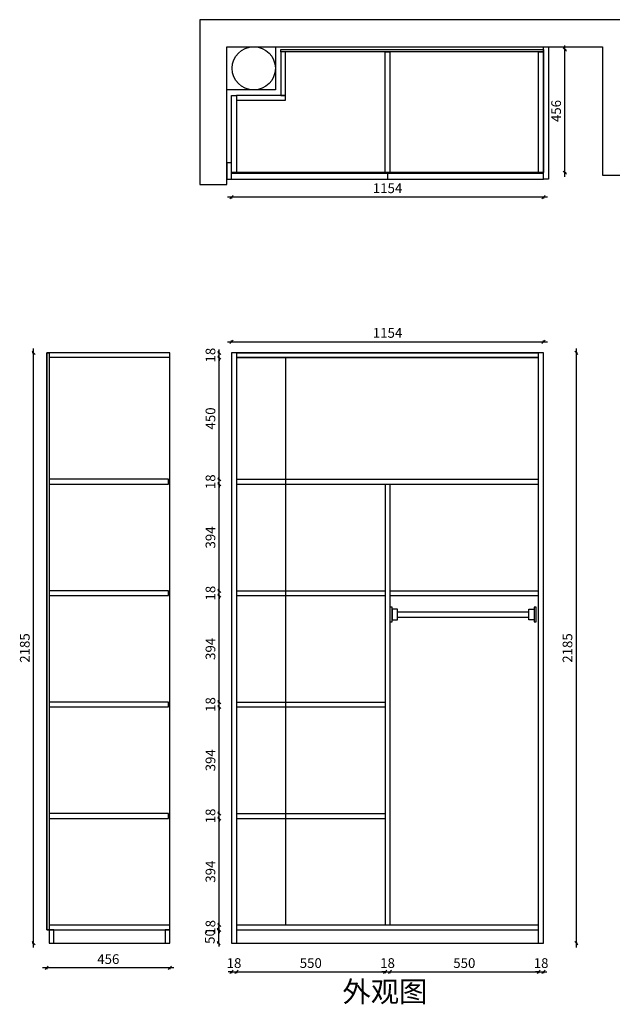
# Model space of a CAD drawing. Units: millimetres. Extents: x 4213 to 8490, y 48787 to 52566.
# Drawn here: x 4213 to 6405, y 48787 to 52430 of the extents above; entities that cross this region are included whole.
import ezdxf

# ---------------------------------------------------------------- set-up
doc = ezdxf.new("R2010")
doc.units = ezdxf.units.MM
doc.layers.get('Defpoints').update_dxf_attribs({"color": 47})
doc.layers.add('A-柜体', color=120, linetype='Continuous')
doc.styles.get("Standard").update_dxf_attribs({"font": 'arial.ttf'})
doc.styles.add('图框字', font='txt')
doc.dimstyles.new('亚太12', dxfattribs={"dimscale": 10, "dimtxt": 3.6, "dimasz": 1.2, "dimexe": 0.5, "dimexo": 100, "dimgap": 1, "dimtad": 1, "dimdec": 0, "dimtxsty": '图框字', "dimblk": 'OBLIQUE', "dimcen": 1, "dimdle": 1.5, "dimclrd": 251, "dimclre": 7, "dimclrt": 134, "dimadec": 0, "dimazin": 0, "dimtfac": 1, "dimtdec": 0, "dimtix": 1, "dimtmove": 2, "dimatfit": 3, "dimldrblk": '箭头', "dimfxl": 1.5, "dimfxlon": 1, "dimarcsym": 0})

# ---------------------------------------------------------------- blocks, each defined once
blk = doc.blocks.new('_Oblique')
at = {"color": 0, "linetype": 'ByBlock', "lineweight": -2}
blk.add_line((-0.5, -0.5), (0.5, 0.5), dxfattribs=at)
blk = doc.blocks.new('*D3')
at = {"color": 251, "linetype": 'ByBlock', "lineweight": -2, "transparency": 16777216}
blk.add_line((4981.6, 51238.2), (6165.6, 51238.2), dxfattribs=at)
at = {"color": 7, "lineweight": -2, "transparency": 16777216}
for p, q in [((4996.6, 51238.2), (4996.6, 51243.2)), ((6150.6, 51238.2), (6150.6, 51243.2))]:
    blk.add_line(p, q, dxfattribs=at)
at = {"layer": 'Defpoints', "color": 0, "transparency": 16777216}
for p in [(6150.6, 51238.2), (4996.6, 51197.5), (6150.6, 51197.5)]:
    blk.add_point(p, dxfattribs=at)
at = {"color": 251, "lineweight": -2, "transparency": 16777216, "xscale": 11.99999999999999, "yscale": 11.99999999999999, "zscale": 11.99999999999999, "rotation": 180}
blk.add_blockref('_Oblique', (4996.6, 51238.2), dxfattribs=at)
at = {"color": 251, "lineweight": -2, "transparency": 16777216, "xscale": 11.99999999999999, "yscale": 11.99999999999999, "zscale": 11.99999999999999}
blk.add_blockref('_Oblique', (6150.6, 51238.2), dxfattribs=at)
at = {"color": 134, "transparency": 16777216, "insert": (5573.6, 51266.2), "char_height": 36, "attachment_point": 5, "style": '图框字'}
blk.add_mtext('1154', dxfattribs=at)
blk = doc.blocks.new('箭头')
at = {"layer": 'A-柜体'}
h = blk.add_hatch(color=255, dxfattribs=at)
h.dxf.hatch_style = 1
h.paths.add_polyline_path([(0, 0), (-1.06, 1.06), (-1.27, 0.85), (-0.42, 0), (-1.27, -0.85), (-1.06, -1.06)])
at = {"layer": 'A-柜体', "color": 255}
for p, q in [((-1.27, 0.85), (-1.06, 1.06)), ((-1.27, -0.85), (-1.06, -1.06))]:
    blk.add_line(p, q, dxfattribs=at)
for points in [[(-1.27, -0.85), (-0.42, 0), (-1.27, 0.85)], [(-1.06, -1.06), (0, 0), (-1.06, 1.06)]]:
    blk.add_lwpolyline(points, dxfattribs=at)
blk = doc.blocks.new('*D4')
at = {"color": 251, "linetype": 'ByBlock', "lineweight": -2, "transparency": 16777216}
for p, q in [((4996.6, 48906.6), (4984.6, 48906.6)), ((4996.6, 48906.6), (5014.6, 48906.6)), ((5014.6, 48906.6), (5026.6, 48906.6))]:
    blk.add_line(p, q, dxfattribs=at)
at = {"color": 7, "lineweight": -2, "transparency": 16777216}
for p, q in [((4996.6, 48906.6), (4996.6, 48901.6)), ((5014.6, 48906.6), (5014.6, 48901.6))]:
    blk.add_line(p, q, dxfattribs=at)
at = {"layer": 'Defpoints', "color": 0, "transparency": 16777216}
for p in [(4996.6, 49012.5), (5014.6, 49012.5), (5014.6, 48906.6)]:
    blk.add_point(p, dxfattribs=at)
at = {"color": 251, "lineweight": -2, "transparency": 16777216, "xscale": 11.99999999999999, "yscale": 11.99999999999999, "zscale": 11.99999999999999}
blk.add_blockref('_Oblique', (4996.6, 48906.6), dxfattribs=at)
at = {"color": 251, "lineweight": -2, "transparency": 16777216, "xscale": 11.99999999999999, "yscale": 11.99999999999999, "zscale": 11.99999999999999, "rotation": 180}
blk.add_blockref('_Oblique', (5014.6, 48906.6), dxfattribs=at)
at = {"color": 134, "transparency": 16777216, "insert": (5005.6, 48934.6), "char_height": 36, "attachment_point": 5, "style": '图框字'}
blk.add_mtext('18', dxfattribs=at)
blk = doc.blocks.new('*D5')
at = {"color": 251, "linetype": 'ByBlock', "lineweight": -2, "transparency": 16777216}
blk.add_line((4999.6, 48906.6), (5579.6, 48906.6), dxfattribs=at)
at = {"color": 7, "lineweight": -2, "transparency": 16777216}
for p, q in [((5014.6, 48906.6), (5014.6, 48901.6)), ((5564.6, 48906.6), (5564.6, 48901.6))]:
    blk.add_line(p, q, dxfattribs=at)
at = {"layer": 'Defpoints', "color": 0, "transparency": 16777216}
for p in [(5564.6, 49080.5), (5014.6, 49012.5), (5564.6, 48906.6)]:
    blk.add_point(p, dxfattribs=at)
at = {"color": 251, "lineweight": -2, "transparency": 16777216, "xscale": 11.99999999999999, "yscale": 11.99999999999999, "zscale": 11.99999999999999, "rotation": 180}
blk.add_blockref('_Oblique', (5014.6, 48906.6), dxfattribs=at)
at = {"color": 251, "lineweight": -2, "transparency": 16777216, "xscale": 11.99999999999999, "yscale": 11.99999999999999, "zscale": 11.99999999999999}
blk.add_blockref('_Oblique', (5564.6, 48906.6), dxfattribs=at)
at = {"color": 134, "transparency": 16777216, "insert": (5289.6, 48934.6), "char_height": 36, "attachment_point": 5, "style": '图框字'}
blk.add_mtext('550', dxfattribs=at)
blk = doc.blocks.new('*D6')
at = {"color": 251, "linetype": 'ByBlock', "lineweight": -2, "transparency": 16777216}
for p, q in [((5564.6, 48906.6), (5552.6, 48906.6)), ((5564.6, 48906.6), (5582.6, 48906.6)), ((5582.6, 48906.6), (5594.6, 48906.6))]:
    blk.add_line(p, q, dxfattribs=at)
at = {"color": 7, "lineweight": -2, "transparency": 16777216}
for p, q in [((5564.6, 48906.6), (5564.6, 48901.6)), ((5582.6, 48906.6), (5582.6, 48901.6))]:
    blk.add_line(p, q, dxfattribs=at)
at = {"layer": 'Defpoints', "color": 0, "transparency": 16777216}
for p in [(5564.6, 49080.5), (5582.6, 49080.5), (5582.6, 48906.6)]:
    blk.add_point(p, dxfattribs=at)
at = {"color": 251, "lineweight": -2, "transparency": 16777216, "xscale": 11.99999999999999, "yscale": 11.99999999999999, "zscale": 11.99999999999999}
blk.add_blockref('_Oblique', (5564.6, 48906.6), dxfattribs=at)
at = {"color": 251, "lineweight": -2, "transparency": 16777216, "xscale": 11.99999999999999, "yscale": 11.99999999999999, "zscale": 11.99999999999999, "rotation": 180}
blk.add_blockref('_Oblique', (5582.6, 48906.6), dxfattribs=at)
at = {"color": 134, "transparency": 16777216, "insert": (5573.6, 48934.6), "char_height": 36, "attachment_point": 5, "style": '图框字'}
blk.add_mtext('18', dxfattribs=at)
blk = doc.blocks.new('*D7')
at = {"color": 251, "linetype": 'ByBlock', "lineweight": -2, "transparency": 16777216}
blk.add_line((5567.6, 48906.6), (6147.6, 48906.6), dxfattribs=at)
at = {"color": 7, "lineweight": -2, "transparency": 16777216}
for p, q in [((5582.6, 48906.6), (5582.6, 48901.6)), ((6132.6, 48906.6), (6132.6, 48901.6))]:
    blk.add_line(p, q, dxfattribs=at)
at = {"layer": 'Defpoints', "color": 0, "transparency": 16777216}
for p in [(5582.6, 49080.5), (6132.6, 49012.5), (6132.6, 48906.6)]:
    blk.add_point(p, dxfattribs=at)
at = {"color": 251, "lineweight": -2, "transparency": 16777216, "xscale": 11.99999999999999, "yscale": 11.99999999999999, "zscale": 11.99999999999999, "rotation": 180}
blk.add_blockref('_Oblique', (5582.6, 48906.6), dxfattribs=at)
at = {"color": 251, "lineweight": -2, "transparency": 16777216, "xscale": 11.99999999999999, "yscale": 11.99999999999999, "zscale": 11.99999999999999}
blk.add_blockref('_Oblique', (6132.6, 48906.6), dxfattribs=at)
at = {"color": 134, "transparency": 16777216, "insert": (5857.6, 48934.6), "char_height": 36, "attachment_point": 5, "style": '图框字'}
blk.add_mtext('550', dxfattribs=at)
blk = doc.blocks.new('*D8')
at = {"color": 251, "linetype": 'ByBlock', "lineweight": -2, "transparency": 16777216}
for p, q in [((6132.6, 48906.6), (6120.6, 48906.6)), ((6132.6, 48906.6), (6150.6, 48906.6)), ((6150.6, 48906.6), (6162.6, 48906.6))]:
    blk.add_line(p, q, dxfattribs=at)
at = {"color": 7, "lineweight": -2, "transparency": 16777216}
for p, q in [((6132.6, 48906.6), (6132.6, 48901.6)), ((6150.6, 48906.6), (6150.6, 48901.6))]:
    blk.add_line(p, q, dxfattribs=at)
at = {"layer": 'Defpoints', "color": 0, "transparency": 16777216}
for p in [(6132.6, 49012.5), (6150.6, 49012.5), (6150.6, 48906.6)]:
    blk.add_point(p, dxfattribs=at)
at = {"color": 251, "lineweight": -2, "transparency": 16777216, "xscale": 11.99999999999999, "yscale": 11.99999999999999, "zscale": 11.99999999999999}
blk.add_blockref('_Oblique', (6132.6, 48906.6), dxfattribs=at)
at = {"color": 251, "lineweight": -2, "transparency": 16777216, "xscale": 11.99999999999999, "yscale": 11.99999999999999, "zscale": 11.99999999999999, "rotation": 180}
blk.add_blockref('_Oblique', (6150.6, 48906.6), dxfattribs=at)
at = {"color": 134, "transparency": 16777216, "insert": (6141.6, 48934.6), "char_height": 36, "attachment_point": 5, "style": '图框字'}
blk.add_mtext('18', dxfattribs=at)
blk = doc.blocks.new('*D9')
at = {"color": 251, "linetype": 'ByBlock', "lineweight": -2, "transparency": 16777216}
for p, q in [((4948.9, 49062.5), (4948.9, 49074.5)), ((4948.9, 49012.5), (4948.9, 49062.5)), ((4948.9, 49012.5), (4948.9, 49000.5))]:
    blk.add_line(p, q, dxfattribs=at)
at = {"color": 7, "lineweight": -2, "transparency": 16777216}
for p, q in [((4948.9, 49062.5), (4943.9, 49062.5)), ((4948.9, 49012.5), (4943.9, 49012.5))]:
    blk.add_line(p, q, dxfattribs=at)
at = {"layer": 'Defpoints', "color": 0, "transparency": 16777216}
for p in [(4948.9, 49062.5), (5068.5, 49062.5), (5068.5, 49012.5)]:
    blk.add_point(p, dxfattribs=at)
at = {"color": 251, "lineweight": -2, "transparency": 16777216, "xscale": 11.99999999999999, "yscale": 11.99999999999999, "zscale": 11.99999999999999}
for p, rotation in [((4948.9, 49062.5), 270), ((4948.9, 49012.5), 90)]:
    blk.add_blockref('_Oblique', p, dxfattribs=dict(at, rotation=rotation))
at = {"color": 134, "transparency": 16777216, "insert": (4920.9, 49037.5), "char_height": 36, "attachment_point": 5, "rotation": 90, "style": '图框字'}
blk.add_mtext('50', dxfattribs=at)
blk = doc.blocks.new('*D10')
at = {"color": 7, "lineweight": -2, "transparency": 16777216}
for p, q in [((4951.2, 49080.5), (4946.2, 49080.5)), ((4951.2, 49062.5), (4946.2, 49062.5))]:
    blk.add_line(p, q, dxfattribs=at)
at = {"color": 251, "linetype": 'ByBlock', "lineweight": -2, "transparency": 16777216}
for p, q in [((4951.2, 49080.5), (4951.2, 49092.5)), ((4951.2, 49062.5), (4951.2, 49080.5)), ((4951.2, 49062.5), (4951.2, 49050.5))]:
    blk.add_line(p, q, dxfattribs=at)
at = {"layer": 'Defpoints', "color": 0, "transparency": 16777216}
for p in [(4951.2, 49080.5), (5014.6, 49080.5), (5068.9, 49062.5)]:
    blk.add_point(p, dxfattribs=at)
at = {"color": 251, "lineweight": -2, "transparency": 16777216, "xscale": 11.99999999999999, "yscale": 11.99999999999999, "zscale": 11.99999999999999}
for p, rotation in [((4951.2, 49080.5), 270), ((4951.2, 49062.5), 90)]:
    blk.add_blockref('_Oblique', p, dxfattribs=dict(at, rotation=rotation))
at = {"color": 134, "transparency": 16777216, "insert": (4923.2, 49071.5), "char_height": 36, "attachment_point": 5, "rotation": 90, "style": '图框字'}
blk.add_mtext('18', dxfattribs=at)
blk = doc.blocks.new('*D11')
at = {"color": 7, "lineweight": -2, "transparency": 16777216}
for p, q in [((4951.2, 51197.5), (4946.2, 51197.5)), ((4951.2, 51179.5), (4946.2, 51179.5))]:
    blk.add_line(p, q, dxfattribs=at)
at = {"color": 251, "linetype": 'ByBlock', "lineweight": -2, "transparency": 16777216}
for p, q in [((4951.2, 51197.5), (4951.2, 51209.5)), ((4951.2, 51179.5), (4951.2, 51197.5)), ((4951.2, 51179.5), (4951.2, 51167.5))]:
    blk.add_line(p, q, dxfattribs=at)
at = {"layer": 'Defpoints', "color": 0, "transparency": 16777216}
for p in [(4951.2, 51197.5), (5014.6, 51197.5), (5014.6, 51179.5)]:
    blk.add_point(p, dxfattribs=at)
at = {"color": 251, "lineweight": -2, "transparency": 16777216, "xscale": 11.99999999999999, "yscale": 11.99999999999999, "zscale": 11.99999999999999}
for p, rotation in [((4951.2, 51197.5), 270), ((4951.2, 51179.5), 90)]:
    blk.add_blockref('_Oblique', p, dxfattribs=dict(at, rotation=rotation))
at = {"color": 134, "transparency": 16777216, "insert": (4923.2, 51188.5), "char_height": 36, "attachment_point": 5, "rotation": 90, "style": '图框字'}
blk.add_mtext('18', dxfattribs=at)
blk = doc.blocks.new('*D12')
at = {"color": 251, "linetype": 'ByBlock', "lineweight": -2, "transparency": 16777216}
blk.add_line((6271.9, 51212.5), (6271.9, 48997.5), dxfattribs=at)
at = {"color": 7, "lineweight": -2, "transparency": 16777216}
for p, q in [((6271.9, 51197.5), (6276.9, 51197.5)), ((6271.9, 49012.5), (6276.9, 49012.5))]:
    blk.add_line(p, q, dxfattribs=at)
at = {"layer": 'Defpoints', "color": 0, "transparency": 16777216}
for p in [(6132.6, 51197.5), (6150.6, 49012.5), (6271.9, 49012.5)]:
    blk.add_point(p, dxfattribs=at)
at = {"color": 251, "lineweight": -2, "transparency": 16777216, "xscale": 11.99999999999999, "yscale": 11.99999999999999, "zscale": 11.99999999999999}
for p, rotation in [((6271.9, 51197.5), 90), ((6271.9, 49012.5), 270)]:
    blk.add_blockref('_Oblique', p, dxfattribs=dict(at, rotation=rotation))
at = {"color": 134, "transparency": 16777216, "insert": (6243.9, 50105), "char_height": 36, "attachment_point": 5, "rotation": 90, "style": '图框字'}
blk.add_mtext('2185', dxfattribs=at)
blk = doc.blocks.new('*D13')
at = {"color": 7, "lineweight": -2, "transparency": 16777216}
for p, q in [((4951.2, 49474.6), (4946.2, 49474.6)), ((4951.2, 49080.5), (4946.2, 49080.5))]:
    blk.add_line(p, q, dxfattribs=at)
at = {"color": 251, "linetype": 'ByBlock', "lineweight": -2, "transparency": 16777216}
blk.add_line((4951.2, 49065.5), (4951.2, 49489.6), dxfattribs=at)
at = {"layer": 'Defpoints', "color": 0, "transparency": 16777216}
for p in [(4951.2, 49474.6), (5014.6, 49474.6), (5014.6, 49080.5)]:
    blk.add_point(p, dxfattribs=at)
at = {"color": 251, "lineweight": -2, "transparency": 16777216, "xscale": 11.99999999999999, "yscale": 11.99999999999999, "zscale": 11.99999999999999}
for p, rotation in [((4951.2, 49474.6), 90), ((4951.2, 49080.5), 270)]:
    blk.add_blockref('_Oblique', p, dxfattribs=dict(at, rotation=rotation))
at = {"color": 134, "transparency": 16777216, "insert": (4923.2, 49277.5), "char_height": 36, "attachment_point": 5, "rotation": 90, "style": '图框字'}
blk.add_mtext('394', dxfattribs=at)
blk = doc.blocks.new('*D14')
at = {"color": 7, "lineweight": -2, "transparency": 16777216}
for p, q in [((4951.2, 49492.6), (4946.2, 49492.6)), ((4951.2, 49474.6), (4946.2, 49474.6))]:
    blk.add_line(p, q, dxfattribs=at)
at = {"color": 251, "linetype": 'ByBlock', "lineweight": -2, "transparency": 16777216}
for p, q in [((4951.2, 49492.6), (4951.2, 49504.6)), ((4951.2, 49474.6), (4951.2, 49492.6)), ((4951.2, 49474.6), (4951.2, 49462.6))]:
    blk.add_line(p, q, dxfattribs=at)
at = {"layer": 'Defpoints', "color": 0, "transparency": 16777216}
for p in [(4951.2, 49492.6), (5014.6, 49492.6), (5014.6, 49474.6)]:
    blk.add_point(p, dxfattribs=at)
at = {"color": 251, "lineweight": -2, "transparency": 16777216, "xscale": 11.99999999999999, "yscale": 11.99999999999999, "zscale": 11.99999999999999}
for p, rotation in [((4951.2, 49492.6), 270), ((4951.2, 49474.6), 90)]:
    blk.add_blockref('_Oblique', p, dxfattribs=dict(at, rotation=rotation))
at = {"color": 134, "transparency": 16777216, "insert": (4923.2, 49483.6), "char_height": 36, "attachment_point": 5, "rotation": 90, "style": '图框字'}
blk.add_mtext('18', dxfattribs=at)
blk = doc.blocks.new('*D15')
at = {"color": 7, "lineweight": -2, "transparency": 16777216}
for p, q in [((4951.2, 49886.8), (4946.2, 49886.8)), ((4951.2, 49492.6), (4946.2, 49492.6))]:
    blk.add_line(p, q, dxfattribs=at)
at = {"color": 251, "linetype": 'ByBlock', "lineweight": -2, "transparency": 16777216}
blk.add_line((4951.2, 49477.6), (4951.2, 49901.8), dxfattribs=at)
at = {"layer": 'Defpoints', "color": 0, "transparency": 16777216}
for p in [(4951.2, 49886.8), (5014.6, 49886.8), (5014.6, 49492.6)]:
    blk.add_point(p, dxfattribs=at)
at = {"color": 251, "lineweight": -2, "transparency": 16777216, "xscale": 11.99999999999999, "yscale": 11.99999999999999, "zscale": 11.99999999999999}
for p, rotation in [((4951.2, 49886.8), 90), ((4951.2, 49492.6), 270)]:
    blk.add_blockref('_Oblique', p, dxfattribs=dict(at, rotation=rotation))
at = {"color": 134, "transparency": 16777216, "insert": (4923.2, 49689.7), "char_height": 36, "attachment_point": 5, "rotation": 90, "style": '图框字'}
blk.add_mtext('394', dxfattribs=at)
blk = doc.blocks.new('*D16')
at = {"color": 251, "linetype": 'ByBlock', "lineweight": -2, "transparency": 16777216}
for p, q in [((4951.2, 49904.8), (4951.2, 49916.8)), ((4951.2, 49886.8), (4951.2, 49904.8)), ((4951.2, 49886.8), (4951.2, 49874.8))]:
    blk.add_line(p, q, dxfattribs=at)
at = {"color": 7, "lineweight": -2, "transparency": 16777216}
for p, q in [((4951.2, 49904.8), (4946.2, 49904.8)), ((4951.2, 49886.8), (4946.2, 49886.8))]:
    blk.add_line(p, q, dxfattribs=at)
at = {"layer": 'Defpoints', "color": 0, "transparency": 16777216}
for p in [(4951.2, 49904.8), (5014.6, 49904.8), (5014.6, 49886.8)]:
    blk.add_point(p, dxfattribs=at)
at = {"color": 251, "lineweight": -2, "transparency": 16777216, "xscale": 11.99999999999999, "yscale": 11.99999999999999, "zscale": 11.99999999999999}
for p, rotation in [((4951.2, 49904.8), 270), ((4951.2, 49886.8), 90)]:
    blk.add_blockref('_Oblique', p, dxfattribs=dict(at, rotation=rotation))
at = {"color": 134, "transparency": 16777216, "insert": (4923.2, 49895.8), "char_height": 36, "attachment_point": 5, "rotation": 90, "style": '图框字'}
blk.add_mtext('18', dxfattribs=at)
blk = doc.blocks.new('*D17')
at = {"color": 251, "linetype": 'ByBlock', "lineweight": -2, "transparency": 16777216}
blk.add_line((4951.2, 49889.8), (4951.2, 50313.9), dxfattribs=at)
at = {"color": 7, "lineweight": -2, "transparency": 16777216}
for p, q in [((4951.2, 50298.9), (4946.2, 50298.9)), ((4951.2, 49904.8), (4946.2, 49904.8))]:
    blk.add_line(p, q, dxfattribs=at)
at = {"layer": 'Defpoints', "color": 0, "transparency": 16777216}
for p in [(4951.2, 50298.9), (5014.6, 50298.9), (5014.6, 49904.8)]:
    blk.add_point(p, dxfattribs=at)
at = {"color": 251, "lineweight": -2, "transparency": 16777216, "xscale": 11.99999999999999, "yscale": 11.99999999999999, "zscale": 11.99999999999999}
for p, rotation in [((4951.2, 50298.9), 90), ((4951.2, 49904.8), 270)]:
    blk.add_blockref('_Oblique', p, dxfattribs=dict(at, rotation=rotation))
at = {"color": 134, "transparency": 16777216, "insert": (4923.2, 50101.8), "char_height": 36, "attachment_point": 5, "rotation": 90, "style": '图框字'}
blk.add_mtext('394', dxfattribs=at)
blk = doc.blocks.new('*D18')
at = {"color": 7, "lineweight": -2, "transparency": 16777216}
for p, q in [((4951.2, 50316.9), (4946.2, 50316.9)), ((4951.2, 50298.9), (4946.2, 50298.9))]:
    blk.add_line(p, q, dxfattribs=at)
at = {"color": 251, "linetype": 'ByBlock', "lineweight": -2, "transparency": 16777216}
for p, q in [((4951.2, 50316.9), (4951.2, 50328.9)), ((4951.2, 50298.9), (4951.2, 50316.9)), ((4951.2, 50298.9), (4951.2, 50286.9))]:
    blk.add_line(p, q, dxfattribs=at)
at = {"layer": 'Defpoints', "color": 0, "transparency": 16777216}
for p in [(4951.2, 50316.9), (5014.6, 50316.9), (5014.6, 50298.9)]:
    blk.add_point(p, dxfattribs=at)
at = {"color": 251, "lineweight": -2, "transparency": 16777216, "xscale": 11.99999999999999, "yscale": 11.99999999999999, "zscale": 11.99999999999999}
for p, rotation in [((4951.2, 50316.9), 270), ((4951.2, 50298.9), 90)]:
    blk.add_blockref('_Oblique', p, dxfattribs=dict(at, rotation=rotation))
at = {"color": 134, "transparency": 16777216, "insert": (4923.2, 50307.9), "char_height": 36, "attachment_point": 5, "rotation": 90, "style": '图框字'}
blk.add_mtext('18', dxfattribs=at)
blk = doc.blocks.new('*D19')
at = {"color": 7, "lineweight": -2, "transparency": 16777216}
for p, q in [((4951.2, 50711.1), (4946.2, 50711.1)), ((4951.2, 50316.9), (4946.2, 50316.9))]:
    blk.add_line(p, q, dxfattribs=at)
at = {"color": 251, "linetype": 'ByBlock', "lineweight": -2, "transparency": 16777216}
blk.add_line((4951.2, 50301.9), (4951.2, 50726.1), dxfattribs=at)
at = {"layer": 'Defpoints', "color": 0, "transparency": 16777216}
for p in [(4951.2, 50711.1), (5014.6, 50711.1), (5014.6, 50316.9)]:
    blk.add_point(p, dxfattribs=at)
at = {"color": 251, "lineweight": -2, "transparency": 16777216, "xscale": 11.99999999999999, "yscale": 11.99999999999999, "zscale": 11.99999999999999}
for p, rotation in [((4951.2, 50711.1), 90), ((4951.2, 50316.9), 270)]:
    blk.add_blockref('_Oblique', p, dxfattribs=dict(at, rotation=rotation))
at = {"color": 134, "transparency": 16777216, "insert": (4923.2, 50514), "char_height": 36, "attachment_point": 5, "rotation": 90, "style": '图框字'}
blk.add_mtext('394', dxfattribs=at)
blk = doc.blocks.new('*D20')
at = {"color": 7, "lineweight": -2, "transparency": 16777216}
for p, q in [((4951.2, 50729.1), (4946.2, 50729.1)), ((4951.2, 50711.1), (4946.2, 50711.1))]:
    blk.add_line(p, q, dxfattribs=at)
at = {"color": 251, "linetype": 'ByBlock', "lineweight": -2, "transparency": 16777216}
for p, q in [((4951.2, 50729.1), (4951.2, 50741.1)), ((4951.2, 50711.1), (4951.2, 50729.1)), ((4951.2, 50711.1), (4951.2, 50699.1))]:
    blk.add_line(p, q, dxfattribs=at)
at = {"layer": 'Defpoints', "color": 0, "transparency": 16777216}
for p in [(4951.2, 50729.1), (5014.6, 50729.1), (5014.6, 50711.1)]:
    blk.add_point(p, dxfattribs=at)
at = {"color": 251, "lineweight": -2, "transparency": 16777216, "xscale": 11.99999999999999, "yscale": 11.99999999999999, "zscale": 11.99999999999999}
for p, rotation in [((4951.2, 50729.1), 270), ((4951.2, 50711.1), 90)]:
    blk.add_blockref('_Oblique', p, dxfattribs=dict(at, rotation=rotation))
at = {"color": 134, "transparency": 16777216, "insert": (4923.2, 50720.1), "char_height": 36, "attachment_point": 5, "rotation": 90, "style": '图框字'}
blk.add_mtext('18', dxfattribs=at)
blk = doc.blocks.new('*D21')
at = {"color": 251, "linetype": 'ByBlock', "lineweight": -2, "transparency": 16777216}
blk.add_line((4951.2, 50714.1), (4951.2, 51194.5), dxfattribs=at)
at = {"color": 7, "lineweight": -2, "transparency": 16777216}
for p, q in [((4951.2, 51179.5), (4946.2, 51179.5)), ((4951.2, 50729.1), (4946.2, 50729.1))]:
    blk.add_line(p, q, dxfattribs=at)
at = {"layer": 'Defpoints', "color": 0, "transparency": 16777216}
for p in [(4951.2, 51179.5), (5014.6, 51179.5), (5014.6, 50729.1)]:
    blk.add_point(p, dxfattribs=at)
at = {"color": 251, "lineweight": -2, "transparency": 16777216, "xscale": 11.99999999999999, "yscale": 11.99999999999999, "zscale": 11.99999999999999}
for p, rotation in [((4951.2, 51179.5), 90), ((4951.2, 50729.1), 270)]:
    blk.add_blockref('_Oblique', p, dxfattribs=dict(at, rotation=rotation))
at = {"color": 134, "transparency": 16777216, "insert": (4923.2, 50954.3), "char_height": 36, "attachment_point": 5, "rotation": 90, "style": '图框字'}
blk.add_mtext('450', dxfattribs=at)
blk = doc.blocks.new('*U22')
at = {"color": 0}
for p, q in [((27.44, 10), (513.56, 10)), ((27.44, -10), (513.56, -10))]:
    blk.add_line(p, q, dxfattribs=at)
for points in [[(8, -27), (8, 27), (0, 27), (0, -27)], [(27.44, -19.44), (27.44, 19.44), (8, 19.44), (8, -19.44)], [(513.56, -19.44), (513.56, 19.44), (533, 19.44), (533, -19.44)], [(541, -27), (541, 27), (533, 27), (533, -27)]]:
    blk.add_lwpolyline(points, close=True, dxfattribs=at)
blk = doc.blocks.new('*D23')
at = {"color": 251, "linetype": 'ByBlock', "lineweight": -2, "transparency": 16777216}
blk.add_line((4783.6, 48921.3), (4297.6, 48921.3), dxfattribs=at)
at = {"color": 7, "lineweight": -2, "transparency": 16777216}
for p, q in [((4312.6, 48921.3), (4312.6, 48916.3)), ((4768.6, 48921.3), (4768.6, 48916.3))]:
    blk.add_line(p, q, dxfattribs=at)
at = {"layer": 'Defpoints', "color": 0, "transparency": 16777216}
for p in [(4312.6, 49062.5), (4768.6, 49012.5), (4312.6, 48921.3)]:
    blk.add_point(p, dxfattribs=at)
at = {"color": 251, "lineweight": -2, "transparency": 16777216, "xscale": 11.99999999999999, "yscale": 11.99999999999999, "zscale": 11.99999999999999, "rotation": 180}
blk.add_blockref('_Oblique', (4312.6, 48921.3), dxfattribs=at)
at = {"color": 251, "lineweight": -2, "transparency": 16777216, "xscale": 11.99999999999999, "yscale": 11.99999999999999, "zscale": 11.99999999999999}
blk.add_blockref('_Oblique', (4768.6, 48921.3), dxfattribs=at)
at = {"color": 134, "transparency": 16777216, "insert": (4540.6, 48949.3), "char_height": 36, "attachment_point": 5, "style": '图框字'}
blk.add_mtext('456', dxfattribs=at)
blk = doc.blocks.new('*D24')
at = {"color": 7, "lineweight": -2, "transparency": 16777216}
for p, q in [((4264.4, 51197.5), (4259.4, 51197.5)), ((4264.4, 49012.5), (4259.4, 49012.5))]:
    blk.add_line(p, q, dxfattribs=at)
at = {"color": 251, "linetype": 'ByBlock', "lineweight": -2, "transparency": 16777216}
blk.add_line((4264.4, 48997.5), (4264.4, 51212.5), dxfattribs=at)
at = {"layer": 'Defpoints', "color": 0, "transparency": 16777216}
for p in [(4264.4, 51197.5), (4303.6, 51197.5), (4321.6, 49012.5)]:
    blk.add_point(p, dxfattribs=at)
at = {"color": 251, "lineweight": -2, "transparency": 16777216, "xscale": 11.99999999999999, "yscale": 11.99999999999999, "zscale": 11.99999999999999}
for p, rotation in [((4264.4, 51197.5), 90), ((4264.4, 49012.5), 270)]:
    blk.add_blockref('_Oblique', p, dxfattribs=dict(at, rotation=rotation))
at = {"color": 134, "transparency": 16777216, "insert": (4236.4, 50105), "char_height": 36, "attachment_point": 5, "rotation": 90, "style": '图框字'}
blk.add_mtext('2185', dxfattribs=at)
blk = doc.blocks.new('*D41')
at = {"color": 251, "linetype": 'ByBlock', "lineweight": -2, "transparency": 16777216}
blk.add_line((6165.6, 51773.4), (4981.6, 51773.4), dxfattribs=at)
at = {"color": 7, "lineweight": -2, "transparency": 16777216}
for p, q in [((4996.6, 51773.4), (4996.6, 51768.4)), ((6150.6, 51773.4), (6150.6, 51768.4))]:
    blk.add_line(p, q, dxfattribs=at)
at = {"layer": 'Defpoints', "color": 0, "transparency": 16777216}
for p in [(4996.6, 51937.6), (6150.6, 51890.3), (4996.6, 51773.4)]:
    blk.add_point(p, dxfattribs=at)
at = {"color": 251, "lineweight": -2, "transparency": 16777216, "xscale": 11.99999999999999, "yscale": 11.99999999999999, "zscale": 11.99999999999999, "rotation": 180}
blk.add_blockref('_Oblique', (4996.6, 51773.4), dxfattribs=at)
at = {"color": 251, "lineweight": -2, "transparency": 16777216, "xscale": 11.99999999999999, "yscale": 11.99999999999999, "zscale": 11.99999999999999}
blk.add_blockref('_Oblique', (6150.6, 51773.4), dxfattribs=at)
at = {"color": 134, "transparency": 16777216, "insert": (5573.6, 51801.4), "char_height": 36, "attachment_point": 5, "style": '图框字'}
blk.add_mtext('1154', dxfattribs=at)
blk = doc.blocks.new('*D42')
at = {"color": 251, "linetype": 'ByBlock', "lineweight": -2, "transparency": 16777216}
blk.add_line((6229.9, 51848.7), (6229.9, 52334.7), dxfattribs=at)
at = {"color": 7, "lineweight": -2, "transparency": 16777216}
for p, q in [((6229.9, 52319.7), (6234.9, 52319.7)), ((6229.9, 51863.7), (6234.9, 51863.7))]:
    blk.add_line(p, q, dxfattribs=at)
at = {"layer": 'Defpoints', "color": 0, "transparency": 16777216}
for p in [(6117.2, 52319.7), (6229.9, 52319.7), (6117.2, 51863.7)]:
    blk.add_point(p, dxfattribs=at)
at = {"color": 251, "lineweight": -2, "transparency": 16777216, "xscale": 11.99999999999999, "yscale": 11.99999999999999, "zscale": 11.99999999999999}
for p, rotation in [((6229.9, 52319.7), 90), ((6229.9, 51863.7), 270)]:
    blk.add_blockref('_Oblique', p, dxfattribs=dict(at, rotation=rotation))
at = {"color": 134, "transparency": 16777216, "insert": (6201.9, 52091.7), "char_height": 36, "attachment_point": 5, "rotation": 90, "style": '图框字'}
blk.add_mtext('456', dxfattribs=at)

msp = doc.modelspace()

# ---------------------------------------------------------------- linework, layer by layer
at = {"color": 0}
msp.add_line((4978.6, 52329.7), (6368.6, 52329.7), dxfattribs=at)
at = {"color": 124}
for p, q in [((6132.6, 51863.7), (4996.6, 51863.7)), ((4768.6, 51197.5), (4312.6, 51197.5)), ((4312.6, 51197.5), (4312.6, 49062.5)), ((4768.6, 49012.5), (4768.6, 51197.5)), ((6150.6, 51197.5), (4996.6, 51197.5)), ((4996.6, 51197.5), (4996.6, 49012.5)), ((5014.6, 51197.5), (5014.6, 49012.5)), ((5014.6, 51197.5), (6132.6, 51197.5)), ((6132.6, 49012.5), (6132.6, 51197.5)), ((6150.6, 49012.5), (6150.6, 51197.5)), ((4312.6, 51179.5), (4312.6, 51179.5)), ((4768.6, 51179.5), (4321.6, 51179.5)), ((6132.6, 51179.5), (5014.6, 51179.5)), ((5014.6, 51179.5), (6132.6, 51179.5)), ((4763.6, 50729.1), (4321.6, 50729.1)), ((4321.6, 50729.1), (4321.6, 50711.1)), ((4321.6, 50711.1), (4763.6, 50711.1)), ((4763.6, 50711.1), (4763.6, 50729.1)), ((5014.6, 50729.1), (6132.6, 50729.1)), ((5014.6, 50711.1), (6132.6, 50711.1)), ((5564.6, 50711.1), (5564.6, 49080.5)), ((5582.6, 50711.1), (5582.6, 49080.5)), ((5014.6, 50316.9), (5564.6, 50316.9)), ((5582.6, 50316.9), (6132.6, 50316.9)), ((5014.6, 50298.9), (5564.6, 50298.9)), ((5582.6, 50298.9), (6132.6, 50298.9)), ((5014.6, 49904.8), (5564.6, 49904.8)), ((5014.6, 49886.8), (5564.6, 49886.8)), ((5014.6, 49492.6), (5564.6, 49492.6)), ((5014.6, 49474.6), (5564.6, 49474.6)), ((4312.6, 49080.5), (4312.6, 49080.5)), ((4321.6, 49080.5), (4768.6, 49080.5)), ((5014.6, 49080.5), (6132.6, 49080.5)), ((4312.6, 49062.5), (4768.6, 49062.5)), ((5014.6, 49062.5), (6132.6, 49062.5)), ((4321.6, 49012.5), (4768.6, 49012.5)), ((4996.6, 49012.5), (6150.6, 49012.5))]:
    msp.add_line(p, q, dxfattribs=at)
at = {"color": 251, "true_color": 0x636466}
for p, q in [((4996.6, 51861.7), (6150.6, 51861.7)), ((4996.6, 51839.7), (6150.6, 51839.7)), ((5573.6, 51861.7), (5573.6, 51839.7)), ((5196.6, 51179.5), (5196.6, 49080.5))]:
    msp.add_line(p, q, dxfattribs=at)
at = {"color": 0}
for points in [[(6368.6, 52329.7), (6368.6, 51854.4), (6468.6, 51854.4), (6468.6, 52429.7), (4878.6, 52429.7), (4878.6, 51819.7), (4978.6, 51819.7), (4978.6, 52329.7)], [(5158.6, 52329.7), (5158.6, 52169.7), (4978.6, 52169.7)]]:
    msp.add_lwpolyline(points, dxfattribs=at)
at = {"color": 124}
for points in [[(5178.6, 52319.7), (6150.6, 52319.7), (6150.6, 52310.7), (5178.6, 52310.7)], [(5178.6, 52149.7), (5196.6, 52149.7), (5196.6, 52310.7), (5178.6, 52310.7)], [(5564.6, 51863.7), (5564.6, 52310.7), (5582.6, 52310.7), (5582.6, 51863.7)], [(6132.6, 51863.7), (6132.6, 52310.7), (6150.6, 52310.7), (6150.6, 51863.7)], [(4996.6, 51863.7), (4996.6, 52149.7), (5014.6, 52149.7), (5014.6, 51863.7)], [(5196.6, 52149.7), (5014.6, 52149.7), (5014.6, 52131.7), (5196.6, 52131.7)], [(4312.6, 49062.5), (4312.6, 51197.5), (4321.6, 51197.5), (4321.6, 49062.5)], [(4321.6, 50298.9), (4763.6, 50298.9), (4763.6, 50316.9), (4321.6, 50316.9)], [(4321.6, 49886.8), (4763.6, 49886.8), (4763.6, 49904.8), (4321.6, 49904.8)], [(4321.6, 49474.6), (4763.6, 49474.6), (4763.6, 49492.6), (4321.6, 49492.6)], [(4321.6, 49012.5), (4339.6, 49012.5), (4339.6, 49062.5), (4321.6, 49062.5)], [(4750.6, 49012.5), (4768.6, 49012.5), (4768.6, 49062.5), (4750.6, 49062.5)]]:
    msp.add_lwpolyline(points, close=True, dxfattribs=at)
at = {"color": 251, "true_color": 0x636466}
for points in [[(6150.6, 52329.7), (6168.6, 52329.7), (6168.6, 51839.7), (6150.6, 51839.7)], [(4978.6, 51839.7), (4996.6, 51839.7), (4996.6, 51899.7), (4978.6, 51899.7)]]:
    msp.add_lwpolyline(points, close=True, dxfattribs=at)
at = {"color": 1}
msp.add_circle((5078.6, 52249.7), 80, dxfattribs=at)
at = {"color": 124}
for p in [(5178.6, 51861.7), (5573.6, 51861.7)]:
    msp.add_point(p, dxfattribs=at)

# ---------------------------------------------------------------- block references
msp.add_blockref('*U22', (5582.6, 50228.9))

# ---------------------------------------------------------------- texts
at = {"color": 0, "linetype": 'ByBlock', "lineweight": -3, "insert": (5406.5, 48872), "char_height": 76.867, "width": 3766.062, "attachment_point": 1}
msp.add_mtext('{\\fSimSun|b0|i0|c134|p54;外观图}', dxfattribs=at)

# ---------------------------------------------------------------- dimensions: what is measured, and where the dimension line sits
at = {"color": 124}
for base, p1, p2, picture, middle in [((6229.9, 52319.7), (6117.2, 51863.7), (6117.2, 52319.7), '*D42', (6201.9, 52091.7)), ((4264.4, 51197.5), (4321.6, 49012.5), (4303.6, 51197.5), '*D24', (4236.4, 50105)), ((4951.2, 51197.5), (5014.6, 51179.5), (5014.6, 51197.5), '*D11', (4923.2, 51188.5)), ((4951.2, 51179.5), (5014.6, 50729.1), (5014.6, 51179.5), '*D21', (4923.2, 50954.3)), ((6271.9, 49012.5), (6132.6, 51197.5), (6150.6, 49012.5), '*D12', (6243.9, 50105)), ((4951.2, 50729.1), (5014.6, 50711.1), (5014.6, 50729.1), '*D20', (4923.2, 50720.1)), ((4951.2, 50711.1), (5014.6, 50316.9), (5014.6, 50711.1), '*D19', (4923.2, 50514)), ((4951.2, 50316.9), (5014.6, 50298.9), (5014.6, 50316.9), '*D18', (4923.2, 50307.9)), ((4951.2, 50298.9), (5014.6, 49904.8), (5014.6, 50298.9), '*D17', (4923.2, 50101.8)), ((4951.2, 49904.8), (5014.6, 49886.8), (5014.6, 49904.8), '*D16', (4923.2, 49895.8)), ((4951.2, 49886.8), (5014.6, 49492.6), (5014.6, 49886.8), '*D15', (4923.2, 49689.7)), ((4951.2, 49492.6), (5014.6, 49474.6), (5014.6, 49492.6), '*D14', (4923.2, 49483.6)), ((4951.2, 49474.6), (5014.6, 49080.5), (5014.6, 49474.6), '*D13', (4923.2, 49277.5)), ((4948.9, 49062.5), (5068.5, 49012.5), (5068.5, 49062.5), '*D9', (4920.9, 49037.5)), ((4951.2, 49080.5), (5068.9, 49062.5), (5014.6, 49080.5), '*D10', (4923.2, 49071.5))]:
    dim = msp.add_linear_dim(base=base, p1=p1, p2=p2, angle=90, dimstyle='亚太12', dxfattribs=at)
    dim.commit()
    dim.dimension.update_dxf_attribs({"geometry": picture, "text_midpoint": middle})
for base, p1, p2, picture, middle in [((4996.6, 51773.4), (6150.6, 51890.3), (4996.6, 51937.6), '*D41', (5573.6, 51801.4)), ((6150.6, 51238.2), (4996.6, 51197.5), (6150.6, 51197.5), '*D3', (5573.6, 51266.2)), ((5564.6, 48906.6), (5014.6, 49012.5), (5564.6, 49080.5), '*D5', (5289.6, 48934.6)), ((5582.6, 48906.6), (5564.6, 49080.5), (5582.6, 49080.5), '*D6', (5573.6, 48934.6)), ((6132.6, 48906.6), (5582.6, 49080.5), (6132.6, 49012.5), '*D7', (5857.6, 48934.6)), ((4312.6, 48921.3), (4768.6, 49012.5), (4312.6, 49062.5), '*D23', (4540.6, 48949.3)), ((5014.6, 48906.6), (4996.6, 49012.5), (5014.6, 49012.5), '*D4', (5005.6, 48934.6)), ((6150.6, 48906.6), (6132.6, 49012.5), (6150.6, 49012.5), '*D8', (6141.6, 48934.6))]:
    dim = msp.add_linear_dim(base=base, p1=p1, p2=p2, dimstyle='亚太12', dxfattribs=at)
    dim.commit()
    dim.dimension.update_dxf_attribs({"geometry": picture, "text_midpoint": middle})

doc.saveas('drawing.dxf')
